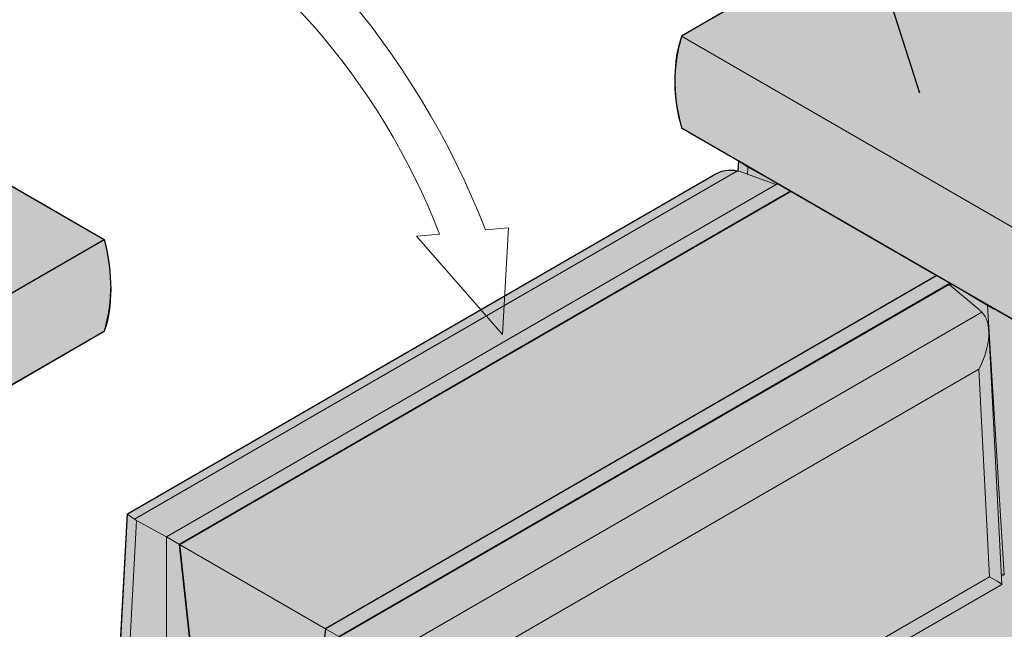
# Model space of a CAD drawing. Units: inches. Extents: x 0 to 368, y 0 to 198.
# Drawn here: x 58 to 93, y 116 to 138 of the extents above; entities that cross this region are included whole.
import ezdxf

# ---------------------------------------------------------------- set-up
doc = ezdxf.new("R2010")
doc.units = ezdxf.units.IN
doc.header["$MEASUREMENT"] = 0
doc.layers.add('Cap', color=7, linetype='Continuous')
doc.layers.add('Shading', color=7, linetype='Continuous')
doc.layers.add('Freestanding2', color=7, linetype='Continuous', lineweight=18)
doc.layers.add('Notes', color=7, linetype='Continuous', lineweight=13)
doc.layers.add('Shading Boundary', color=1, linetype='Continuous', plot=False)
doc.layers.add('Shading Boundary 2', color=3, linetype='Continuous', lineweight=15, plot=False)
doc.styles.add('Arial', font='arial.ttf')
doc.dimstyles.new('18 Scale', dxfattribs={"dimtxt": 1.35, "dimasz": 1.8, "dimexe": 0.9, "dimexo": 2.4, "dimgap": 0.0675, "dimtad": 0, "dimtih": 1, "dimtoh": 1, "dimdec": 1, "dimzin": 0, "dimdsep": 46, "dimtxsty": 'Arial', "dimcen": 0.09, "dimadec": 0, "dimazin": 0, "dimtfac": 1, "dimtdec": 1, "dimtofl": 0, "dimtmove": 0, "dimatfit": 3, "dimfxl": 1, "dimtolj": 1, "dimtzin": 0, "dimarcsym": 1})

msp = doc.modelspace()

# ---------------------------------------------------------------- hatches: boundary and pattern name
at = {"layer": 'Shading', "true_color": 0xfcb414}
h = msp.add_hatch(color=40, dxfattribs=at)
h.dxf.hatch_style = 1
edge = h.paths.add_edge_path()
edge.add_line((81.94026546628851, 134.2673295616159), (94.90064888196142, 126.7780731899359))
edge.add_line((94.90064888196142, 126.7780731899359), (138.9999999999999, 152.2612194638597))
edge.add_line((138.9999999999999, 152.2612194638597), (138.9999999999999, 155.5249536865902))
edge.add_line((138.9999999999999, 155.5249536865902), (138.9999999999999, 170.5034664299505))
edge.add_line((138.9999999999999, 170.5034664299505), (81.94026546628847, 137.5310637843466))
edge.add_arc((87.38260190081897, 135.8991966729813), 5.68172651011766, 163.3088095660627, 196.6911904339391)
at = {"layer": 'Shading', "true_color": 0x00a4d9}
h = msp.add_hatch(color=142, dxfattribs=at)
h.dxf.hatch_style = 1
edge = h.paths.add_edge_path()
edge.add_line((42.34235974504679, 77.51983785357584), (41.87095522425591, 77.79200338055148))
edge.add_line((41.87095522425591, 77.79200338055148), (41.87095522425591, 77.8688675269268))
edge.add_line((41.87095522425591, 77.8688675269268), (40.33705196945404, 79.21380131067122))
edge.add_arc((40.89937500596741, 79.84643448760568), 0.8464230230515934, 192.465303605747, 228.3673493465359, ccw=False)
edge.add_arc((41.42777946834544, 80.0017454781314), 1.396401137041361, 181.1269454724912, 194.0080348571688, ccw=False)
edge.add_arc((41.79823659177336, 80.01856458557319), 1.767143092717833, 176.7988415957947, 181.4359312371489, ccw=False)
edge.add_line((40.03385088661491, 80.1172448448599), (40.49109903857952, 88.40451130244247))
edge.add_line((40.49109903857952, 88.40451130244247), (44.58725320200972, 90.76942701134101))
edge.add_line((44.58725320200972, 90.76942701134101), (44.58725320200972, 84.51389267849646))
edge.add_line((44.58725320200972, 84.51389267849646), (42.89500374368401, 83.53687199819615))
edge.add_arc((42.9461954976217, 83.45310130863481), 0.09817394817770143, 121.4288459033212, 163.1433127179643)
edge.add_arc((43.04201632030811, 83.42176656672689), 0.1989762439980386, 162.5091192259352, 186.3830295843383)
edge.add_arc((43.23411444845175, 83.44563834521352), 0.3925446086775343, 186.7285721337512, 213.5089303431518)
edge.add_arc((43.19425222537149, 83.40437890512715), 0.3367577285524251, 211.3994907299224, 238.574635581109)
edge.add_arc((43.11797593534992, 83.28332154379603), 0.1936975744901303, 239.1574610402189, 254.7032065191889)
edge.add_arc((43.09705632031624, 83.19430162657471), 0.1023658659536833, 252.8520878570355, 297.9300130856757)
edge.add_line((43.14500374368401, 83.10385929630377), (44.58725320200972, 83.93654240930681))
edge.add_line((44.58725320200972, 83.93654240930681), (44.58725320200972, 81.10775683179224))
edge.add_line((44.58725320200972, 81.10775683179224), (44.47373939095321, 80.62866166657528))
edge.add_arc((44.43217713810445, 80.63700200067336), 0.04239082488855467, 348.6531117902423, 391.0000009248869)
edge.add_arc((44.32268198350391, 80.53627939569549), 0.1904903756127219, 40.0434561019111, 111.6107991168671)
edge.add_arc((44.27486087829744, 80.67267492055004), 0.04643050998230727, 118.7554984813563, 162.936136739545)
edge.add_line((44.23047431934515, 80.68629937068914), (43.66055340619491, 78.28089731868397))
edge.add_line((43.66055340619491, 78.28089731868397), (42.34235974504679, 77.51983785357584))
h.paths.add_polyline_path([(45.08725320200972, 91.05810214593589), (45.08725320200972, 84.80256781309134), (47.41568032675593, 86.14688584035196), (47.41568032675593, 92.40242017319656)])
h.paths.add_polyline_path([(47.91568032675593, 92.69109530779122), (50.00840519110659, 93.89933057156406), (50.00840519110659, 91.70523344362277), (47.91568032675593, 90.49699817985004)], flags=17)
edge = h.paths.add_edge_path(flags=17)
edge.add_line((55.93598585057636, 104.9558018278763), (55.93598585057636, 107.1133761682178))
edge.add_line((55.93598585057636, 107.1133761682178), (58.26383086854133, 108.4585391602321))
edge = h.paths.add_edge_path()
edge.add_line((47.41568032675593, 85.5695355711623), (47.41568032675593, 84.04238541566156))
edge.add_arc((47.45068170578153, 83.4255019701115), 0.6178756201108808, 93.24742609925936, 121.1797417598944)
edge.add_arc((47.43087195989217, 83.46813046666716), 0.5711718935774522, 121.6935143429914, 165.8159066770267)
edge.add_line((46.8771131463842, 83.60808941948937), (46.873336578393, 83.59298448480007))
edge.add_line((46.873336578393, 83.59298448480007), (46.83472551905982, 83.43002306470237))
edge.add_line((46.83472551905982, 83.43002306470237), (45.08725320200972, 82.42111945205215))
edge.add_line((45.08725320200972, 82.42111945205215), (45.08725320200972, 84.22521754390158))
edge.add_line((45.08725320200972, 84.22521754390158), (47.41568032675593, 85.5695355711623))
edge = h.paths.add_edge_path()
edge.add_line((45.08725320200972, 79.10460282985025), (45.92440459764509, 79.58793241347269))
edge.add_line((45.92440459764509, 79.58793241347269), (46.67625381850835, 82.7611791165404))
edge.add_line((46.67625381850835, 82.7611791165404), (45.20739852214474, 81.9131351157842))
edge.add_arc((45.15432597255374, 82.00505946816298), 0.106145099181955, 230.8097805993148, 300.0000000000099, ccw=False)
edge.add_line((45.08725320200972, 81.92279145778292), (45.08725320200972, 79.10460282985025))
h.paths.add_polyline_path([(43.95818956417627, 78.45273763461483), (44.58725320200972, 78.81592769525537), (44.58725320200972, 81.10775683179224)], flags=17)
edge = h.paths.add_edge_path()
edge.add_line((91.01253385725934, 129.0248501014397), (69.27443621915361, 116.4633246416673))
edge.add_line((69.27443621915361, 116.4633246416673), (68.80314954949279, 112.6559934585878))
edge.add_line((68.80314954949279, 112.6559934585878), (68.33186287983195, 112.3843743501332))
edge.add_line((68.33186287983195, 112.3843743501332), (68.09621954500147, 112.5205426478001))
edge.add_line((68.09621954500147, 112.5205426478001), (68.09621954500147, 111.984753684017))
edge.add_line((68.09621954500147, 111.984753684017), (68.33186287983202, 111.8404186463447))
edge.add_line((68.33186287983202, 111.8404186463447), (68.80314954949282, 111.0241263472224))
edge.add_line((68.80314954949282, 111.0241263472224), (69.27443621871794, 106.6721219732239))
edge.add_line((69.27443621871794, 106.6721219732239), (58.39957623449125, 100.398752464988))
edge.add_line((58.39957623449125, 100.398752464988), (57.92817171370017, 96.58843508732537))
edge.add_line((57.92817171370017, 96.58843508732537), (57.45676719290928, 96.3162695603495))
edge.add_line((57.45676719290928, 96.3162695603495), (57.22106493251373, 96.45235232383743))
edge.add_line((57.22106493251373, 96.45235232383743), (57.22106493251373, 95.9080212698857))
edge.add_line((57.22106493251373, 95.9080212698857), (57.45676719290928, 95.77193850639765))
edge.add_line((57.45676719290928, 95.77193850639765), (57.92817171370017, 94.95544192546993))
edge.add_line((57.92817171370017, 94.95544192546993), (58.39957623449128, 90.60079349385546))
edge.add_line((58.39957623449128, 90.60079349385546), (48.95738274768688, 85.14934054250853))
edge.add_line((48.95738274768688, 85.14934054250853), (48.95738274768711, 85.16562536616601))
edge.add_line((48.95738274768711, 85.16562536616601), (48.73578355827537, 85.29356571782506))
edge.add_line((48.73578355827537, 85.29356571782506), (48.28625929856101, 86.07216457488477))
edge.add_line((48.28625929856101, 86.07216457488477), (47.91568032675592, 85.85821070575707))
edge.add_line((47.91568032675592, 85.85821070575707), (47.91568032675592, 84.54791336936842))
edge.add_line((47.91568032675592, 84.54791336936842), (47.52780947374826, 84.32397602797323))
edge.add_line((47.52780947374826, 84.32397602797323), (47.41568032675592, 83.41764692317497))
edge.add_line((47.41568032675592, 83.41764692317497), (47.38509501241934, 83.17042877065762))
edge.add_line((47.38509501241934, 83.17042877065762), (46.97388997648964, 82.93301943247138))
edge.add_line((46.97388997648964, 82.93301943247138), (46.37144930774126, 80.39036485113843))
edge.add_line((46.37144930774126, 80.39036485113843), (46.34929817177054, 80.37757588682291))
edge.add_line((46.34929817177054, 80.37757588682291), (46.34929817177054, 80.29687400584965))
edge.add_line((46.34929817177054, 80.29687400584965), (46.22204075562637, 79.75977272940384))
edge.add_line((46.22204075562637, 79.75977272940384), (46.34929817177054, 79.83324483287106))
edge.add_line((46.34929817177054, 79.83324483287106), (46.5850004321661, 79.69716206938301))
edge.add_line((46.5850004321661, 79.69716206938301), (47.05640495295721, 78.88066548845529))
edge.add_line((47.05640495295721, 78.88066548845529), (47.14823477844457, 78.03237789701882))
edge.add_line((47.14823477844457, 78.03237789701882), (47.52780947374835, 74.52601705684054))
edge.add_line((47.52780947374835, 74.52601705684054), (47.99921399453898, 74.25385152986485))
edge.add_line((47.99921399453898, 74.25385152986485), (48.06621821820947, 74.29253643643784))
edge.add_line((48.06621821820947, 74.29253643643784), (49.91273328364024, 73.68527912625188))
edge.add_arc((50.1458920558653, 74.60869943663084), 0.952401219384913, 255.8293056892914, 303.7905091675267)
edge.add_line((50.67557757360338, 73.81718106351218), (55.13671549011143, 76.3928202405001))
edge.add_line((55.13671549011143, 76.3928202405001), (55.6780229079725, 76.70534422391648))
edge.add_arc((55.41541330905158, 77.14097039743172), 0.5086589864505803, 301.0829369510877, 339.0129725830219)
edge.add_arc((54.96908450420079, 77.31066926188169), 0.9861588031308863, 339.095142668217, 364.6318437205877)
edge.add_line((55.95202266231273, 77.3903044445592), (55.68770134294287, 82.06235000351853))
edge.add_line((55.68770134294287, 82.06235000351853), (70.91032955684169, 90.85113850058656))
edge.add_arc((70.46522852622184, 91.65786890041045), 0.9213733583400762, 298.8870389247939, 322.7428134384624)
edge.add_arc((70.80397286900886, 91.40074893192627), 0.4960992442542655, 322.6937006571191, 361.9893517800232)
edge.add_line((71.29977311212004, 91.41797040342425), (71.2650382783968, 92.0969575323607))
edge.add_line((71.2650382783968, 92.0969575323607), (71.3130506107348, 92.07395588582904))
edge.add_arc((72.05642386072633, 93.65565359071456), 1.747676004997237, 244.8272074800165, 257.5371456337301)
edge.add_arc((72.16823703040674, 94.16029998948164), 2.264561016817537, 257.5302540571069, 275.5832186720862)
edge.add_arc((72.19457606477289, 93.96732848818192), 2.069955791963399, 275.3772919116568, 286.9248068375282)
edge.add_arc((72.34596809462279, 93.47162434895534), 1.5516491554273, 286.9053372472259, 299.4914938569082)
edge.add_line((73.10983619382283, 92.12102424953184), (92.65386307832783, 103.4047734323502))
edge.add_arc((92.16044300316975, 104.2798027340397), 1.004559430488915, 299.4182066856049, 315.3431002565244)
edge.add_arc((92.40301836600176, 104.0362902168096), 0.6608591263166943, 315.5789995604657, 334.5993885647953)
edge.add_arc((92.57742001250239, 103.9501571486375), 0.4663800686457913, 334.9676982342007, 362.6358848453254)
edge.add_line((93.04330663360643, 103.9716053351879), (93.00857179988317, 104.6505924641245))
edge.add_line((93.00857179988317, 104.6505924641245), (93.05658413222308, 104.627590817592))
edge.add_arc((93.76614522803908, 106.1232884143927), 1.655472213530385, 244.620269926915, 253.6912210016646)
edge.add_arc((93.89906363234181, 106.6027194008219), 2.152948884662303, 253.879127006685, 268.3267816741786)
edge.add_arc((93.91326460797391, 106.677091868261), 2.227736741307466, 268.0175491318075, 283.3455961546204)
edge.add_arc((94.04941437332188, 106.1162327663607), 1.650599464760176, 283.2409982051222, 299.1480973909602)
edge.add_line((94.8533697153092, 104.6746591812959), (114.3973965998142, 115.958408364114))
edge.add_arc((113.8348798283304, 116.9373515520418), 1.129050434387617, 299.882379838981, 307.4665590370023)
edge.add_arc((113.984582586062, 116.7408681969396), 0.8820362707454446, 307.5120387215493, 318.6709371459888)
edge.add_arc((114.1511445566461, 116.5893016649575), 0.6568792190290584, 319.0042320755273, 331.4138279035878)
edge.add_arc((114.2981888146985, 116.5098975474006), 0.4897670107867372, 331.3397648425213, 353.9342723936064)
edge.add_line((114.7852137815205, 116.4581442233825), (114.7521053213694, 117.2042273958883))
edge.add_line((114.7521053213694, 117.2042273958883), (114.8001176537069, 117.1812257493568))
edge.add_arc((115.5263996538593, 118.7186679929899), 1.700357079043378, 244.7141238084135, 255.5375248107561)
edge.add_arc((115.6427941098556, 119.1694716437825), 2.165944438946533, 255.534357700224, 267.0986641106257)
edge.add_arc((115.6547718642348, 119.269009384985), 2.265971438334007, 266.9235839285498, 280.7025932071509)
edge.add_arc((115.7651254468436, 118.7374872565298), 1.723229014424618, 280.3792653978925, 298.8609486292633)
edge.add_line((116.5969032367956, 117.2282941130596), (136.1409301213006, 128.5120432958777))
edge.add_arc((135.6500339758909, 129.3843266062331), 1.000928168802595, 299.3695669694341, 314.801227581263)
edge.add_arc((135.8768525999624, 129.1555489154911), 0.678770110724286, 314.8238186764403, 329.0306550584474)
edge.add_arc((136.0267934477766, 129.0684744890302), 0.5054038733396979, 328.7477896080454, 350.6300235242514)
edge.add_arc((136.0838845510087, 129.0561014493646), 0.4470695504191919, 351.0033532939634, 362.9199141373568)
edge.add_line((136.530373676579, 129.0788751987155), (136.4956388428558, 129.7578623276521))
edge.add_line((136.4956388428558, 129.7578623276521), (136.5436511751937, 129.7348606811205))
edge.add_arc((137.2894336696427, 131.3229424850056), 1.754478653292091, 244.8446801259421, 257.8262053827278)
edge.add_arc((137.3954123668283, 131.7943615819696), 2.237649146294227, 257.7190801132879, 270.691749599923)
edge.add_arc((137.4057160035023, 131.7399425009207), 2.183130945082987, 270.438594741964, 284.5314221857023)
edge.add_arc((137.55419357171, 131.1814408564786), 1.605245046524982, 284.4031549077253, 299.3271980293438)
edge.add_line((138.3404367582817, 129.7819290448234), (138.9999999999999, 130.1627280599769))
edge.add_line((138.9999999999999, 130.1627280599769), (138.9081267862302, 152.2081298268062))
edge.add_line((138.9081267862302, 152.2081298268062), (94.90064888196149, 126.7780731899358))
edge.add_line((94.90064888196149, 126.7780731899358), (91.01253385725934, 129.0248501014397))
at = {"layer": 'Shading', "true_color": 0xfcb414}
h = msp.add_hatch(color=40, dxfattribs=at)
h.dxf.hatch_style = 1
edge = h.paths.add_edge_path()
edge.add_arc((49.24559656691527, 132.4080923831944), 0.8753811344375182, 51.91024166058727, 63.12342702657191)
edge.add_arc((49.34979581732262, 132.6183612566282), 0.640723113720897, 62.93453229110021, 80.10153513913693)
edge.add_arc((49.38353839855681, 132.7908028783799), 0.4650619400371152, 80.54470410278554, 95.41340522552527)
edge.add_arc((49.37917516227927, 132.8500601635496), 0.4056592295430005, 95.5894809306042, 109.2025668990084)
edge.add_arc((49.36901421994545, 132.8802665412064), 0.3737916146174493, 109.2546131186682, 120.1963787911294)
edge.add_arc((49.38386665669465, 132.8610906553128), 0.3978485270253501, 120.6561130760472, 146.3495768259955)
edge.add_arc((49.48149935885203, 132.8019926399883), 0.5118924528748161, 146.8986507170521, 166.391721844789)
edge.add_arc((49.67044344995168, 132.7569891266938), 0.7061212227452581, 166.4497474327904, 180.3699790847792)
edge.add_line((48.96433694886842, 132.7524294842493), (48.96433694886842, 132.6228918987245))
edge.add_line((48.96433694886842, 132.6228918987245), (38.64868318331904, 126.6671464203176))
edge.add_arc((38.1086647632271, 125.9781818083886), 0.8753811344375182, 51.91024166058727, 63.12342702657191)
edge.add_arc((38.21286401363463, 126.1884506818224), 0.6407231137208508, 62.93453229111666, 80.10153513915299)
edge.add_arc((38.24660659486842, 126.3608923035741), 0.4650619400371093, 80.5447041027579, 95.41340522549808)
edge.add_arc((38.2422433585911, 126.4201495887439), 0.4056592295429864, 95.58948093060435, 109.2025668990091)
edge.add_arc((38.23208241625728, 126.4503559664006), 0.3737916146174359, 109.254613118669, 120.1963787911305)
edge.add_arc((38.24693485300648, 126.431180080507), 0.3978485270253623, 120.6561130760462, 146.3495768259938)
edge.add_arc((38.34456755516386, 126.3720820651825), 0.5118924528748161, 146.8986507170521, 166.391721844789)
edge.add_arc((38.53351164626351, 126.3270785518881), 0.7061212227452581, 166.4497474327904, 180.3699790847792)
edge.add_line((37.82740514518025, 126.3225189094435), (37.82740514518025, 126.1929813239187))
edge.add_line((37.82740514518025, 126.1929813239187), (34.53977738376024, 124.2948685508675))
edge.add_arc((34.56826810372599, 124.2456906608028), 0.05683472526004872, 120.0854297070559, 134.8469137824291)
edge.add_arc((34.58065049395696, 124.2350463270242), 0.0731248087016388, 135.8440043339603, 163.7695551369705)
edge.add_arc((34.6251445476641, 124.2207795542304), 0.1198397928005789, 163.1661646127551, 178.8299525775882)
edge.add_arc((34.68199238659432, 124.2188152926007), 0.1767177129841011, 178.5695907362256, 189.2361253176643)
edge.add_arc((34.76057712784927, 124.2335540795784), 0.2566565424853129, 189.6680016512896, 206.8830130538391)
edge.add_arc((34.78594634066719, 124.2445751763083), 0.2842722955669461, 206.552235498596, 220.0585146032542)
edge.add_arc((34.74418666943091, 124.2094208800142), 0.2296857269907323, 220.050680200468, 236.4294029831398)
edge.add_arc((34.68138322859429, 124.1111046722602), 0.1130584702848741, 235.3969454577382, 264.4099241888696)
edge.add_arc((34.67608669836233, 124.0607949199733), 0.06247313847357031, 264.7498523548501, 299.0731904843503)
edge.add_line((34.70644405042691, 124.0061934162727), (37.82740514518026, 125.8080811444589))
edge.add_line((37.82740514518026, 125.8080811444589), (37.82740514518026, 124.859629201948))
edge.add_arc((37.87737423659682, 124.8612963150082), 0.04999689353301648, 181.9108437490319, 220.7766761122147)
edge.add_arc((37.91117117840405, 124.8910949566975), 0.0950531352981254, 221.0733321482578, 242.4665145764152)
edge.add_arc((37.94035348848793, 124.9464021432256), 0.1575865980584535, 242.353635764649, 257.960380500044)
edge.add_arc((37.95249718188176, 124.9998540275236), 0.2123970069171618, 257.7642248027132, 279.1324345777804)
edge.add_arc((37.9606383728833, 124.9572150309733), 0.1690111269421753, 278.7017369081016, 295.7096321337376)
edge.add_arc((37.99356230186023, 124.889929315677), 0.09410487368144113, 295.420219225674, 323.6633184377058)
edge.add_arc((38.03112713366727, 124.8602392017062), 0.04628203160299777, 325.7170451869561, 359.244816564605)
edge.add_line((38.07740514518025, 124.859629201948), (38.07740514518025, 125.9524187117563))
edge.add_line((38.07740514518025, 125.9524187117563), (38.66771712734652, 126.2932354935659))
edge.add_arc((37.74978642554797, 125.5939951716049), 1.153921054994868, 30.400328894581378, 37.298598556936724, ccw=False)
edge.add_arc((37.74831122434976, 125.5919715622867), 1.15621788804029, 21.56212570267968, 30.44982767944839, ccw=False)
edge.add_arc((37.91322474881281, 125.6544726794373), 0.9798784356163691, 12.789903755478406, 21.70714198026451, ccw=False)
edge.add_arc((38.1436943362312, 125.7029457690691), 0.7444058080772568, 0.554235898394893, 13.078551680930218, ccw=False)
edge.add_line((38.88806531696009, 125.7101464737476), (38.88806531696008, 124.2472567662522))
edge.add_arc((38.93233481809821, 124.2474965218142), 0.0442701503696178, 180.3103004813903, 207.0977458323979)
edge.add_arc((38.95565323971532, 124.2609665975294), 0.07117785849849333, 208.2003793095542, 234.0398672933581)
edge.add_arc((38.98973061310308, 124.3077445302109), 0.1290521635648719, 233.9892253880557, 251.5557311454668)
edge.add_arc((39.01191890909995, 124.3741084696914), 0.1990270960642292, 251.5407144945467, 270.4921070225989)
edge.add_arc((39.01492085428181, 124.3675275979434), 0.1924432240842273, 269.6151700381135, 292.4117634572497)
edge.add_arc((39.05023498623996, 124.283957790927), 0.1017247862934435, 291.9696489143242, 314.8680356261495)
edge.add_arc((39.0834012036585, 124.2516655593654), 0.05544495440789601, 314.1192196391695, 338.8909653739825)
edge.add_arc((39.09473177139372, 124.2473865602811), 0.04333373994755091, 338.7735929159358, 359.8283863522764)
edge.add_line((39.13806531696008, 124.2472567662522), (39.13806531696008, 125.7101464737476))
edge.add_arc((38.15010248620394, 125.7036506601951), 0.9879841853741346, 0.3767118827292795, 12.84198350651524)
edge.add_arc((37.89439517970285, 125.6490880987929), 1.249427951315437, 12.67522238583671, 22.75152240823818)
edge.add_arc((37.75139841044342, 125.5932694743253), 1.402890501771021, 22.59524298879456, 29.4416379544013)
edge.add_arc((37.73767731169379, 125.5861393420001), 1.418344437379758, 29.42002193237446, 35.96287401340687)
edge.add_line((38.88568202595823, 126.4190775864532), (48.96433694886844, 132.2379917192647))
edge.add_line((48.96433694886844, 132.2379917192647), (48.96433694886844, 131.2895397767538))
edge.add_arc((49.01430604028499, 131.291206889814), 0.04999689353301648, 181.9108437490319, 220.7766761122147)
edge.add_arc((49.04810298209222, 131.3210055315033), 0.0950531352981254, 221.0733321482578, 242.4665145764152)
edge.add_arc((49.0772852921761, 131.3763127180314), 0.1575865980584535, 242.353635764649, 257.960380500044)
edge.add_arc((49.08942898556993, 131.4297646023294), 0.2123970069171618, 257.7642248027132, 279.1324345777804)
edge.add_arc((49.09757017657147, 131.3871256057791), 0.1690111269421894, 278.7017369081008, 295.7096321337355)
edge.add_arc((49.1304941055484, 131.3198398904828), 0.09410487368142831, 295.4202192256777, 323.6633184377128)
edge.add_arc((49.16805893735544, 131.290149776512), 0.04628203160298977, 325.7170451869707, 359.2448165646226)
edge.add_line((49.21433694886842, 131.2895397767538), (49.21433694886842, 132.3823292865621))
edge.add_line((49.21433694886842, 132.3823292865621), (49.80464893103469, 132.7231460683716))
edge.add_arc((48.88671822923614, 132.0239057464107), 1.153921054994876, 30.400328894582117, 37.29859855693729, ccw=False)
edge.add_arc((48.88524302803793, 132.0218821370925), 1.15621788804029, 21.56212570267968, 30.44982767944839, ccw=False)
edge.add_arc((49.05015655250098, 132.0843832542431), 0.9798784356163638, 12.78990375547761, 21.707141980263714, ccw=False)
edge.add_arc((49.28062613991937, 132.1328563438748), 0.7444058080772568, 0.554235898394893, 13.078551680930218, ccw=False)
edge.add_line((50.02499712064826, 132.1400570485534), (50.02499712064825, 130.677167341058))
edge.add_arc((50.0692666217865, 130.67740709662), 0.0442701503697385, 180.3103004813711, 207.0977458323758)
edge.add_arc((50.09258504340337, 130.6908771723352), 0.07117785849840702, 208.2003793096304, 234.0398672934301)
edge.add_arc((50.12666241679143, 130.7376551050166), 0.1290521635649576, 233.989225387982, 251.555731145393)
edge.add_arc((50.14885071278795, 130.8040190444971), 0.1990270960642022, 251.5407144945958, 270.4921070226482)
edge.add_arc((50.15185265796998, 130.7974381727492), 0.1924432240842131, 269.6151700381135, 292.4117634572514)
edge.add_arc((50.18716678992813, 130.7138683657328), 0.1017247862934567, 291.9696489143212, 314.8680356261438)
edge.add_arc((50.22033300734654, 130.6815761341712), 0.05544495440800019, 314.1192196392594, 338.8909653740737)
edge.add_arc((50.23166357508205, 130.6772971350869), 0.0433337399473949, 338.773592915896, 359.8283863522382)
edge.add_line((50.27499712064825, 130.677167341058), (50.27499712064825, 132.1400570485534))
edge.add_arc((49.28703428989211, 132.1335612350009), 0.9879841853741346, 0.3767118827292795, 12.84198350651524)
edge.add_arc((49.03132698339103, 132.0789986735987), 1.249427951315434, 12.67522238583608, 22.75152240823758)
edge.add_arc((48.88833021413207, 132.023180049131), 1.402890501770593, 22.5952429888031, 29.44163795440985)
edge.add_arc((48.87460911538146, 132.0160499168058), 1.418344437380171, 29.42002193236309, 35.96287401339554)
edge.add_line((50.0226138296464, 132.848988161259), (53.5087543312843, 134.8617123183126))
edge.add_line((53.5087543312843, 134.8617123183126), (61.40478005453409, 130.3029397414662))
edge.add_arc((55.81981624114368, 128.6699465796106), 5.818804642153534, -16.298444873595827, 16.298444873599294, ccw=False)
edge.add_line((61.40478005453419, 127.0369534177553), (39.66124653304777, 114.4833184859915))
edge.add_line((39.66124653304777, 114.4833184859915), (26.69762221129432, 121.967870477829))
edge.add_arc((32.28258602468205, 123.6008636396845), 5.818804642150916, 163.7015551263949, 196.2984448736051, ccw=False)
edge.add_line((26.69762221129432, 125.2338568015399), (48.44115573278057, 137.7874917333036))
edge.add_line((48.44115573278057, 137.7874917333036), (53.17542099795104, 135.0541624080425))
edge.add_line((53.17542099795104, 135.0541624080425), (49.78561498700721, 133.0970569951234))
edge = h.paths.add_edge_path(flags=17)
edge.add_arc((38.57840897728477, 126.3249676386995), 0.5009643181410817, 173.4877789908553, 178.5743795255672, ccw=False)
edge.add_arc((38.46355084682622, 126.3391373800668), 0.3852416605712474, 164.7187265560803, 173.6441897378772, ccw=False)
edge.add_arc((38.35395456797196, 126.3703713610228), 0.2712912071148296, 154.2500915268317, 164.9816056229821, ccw=False)
edge.add_arc((38.26552363588375, 126.4158841158729), 0.1718881148686173, 132.5572263171393, 155.108459068022, ccw=False)
edge.add_arc((38.2364533215553, 126.4436699178347), 0.1317860812633966, 114.7109163119984, 131.4176403331387, ccw=False)
edge.add_arc((38.23823755668461, 126.4368631507022), 0.1387208306030307, 94.74697288784381, 114.20509251996111, ccw=False)
edge.add_arc((38.24595515220224, 126.3565172790979), 0.2194322541304763, 80.73467858931059, 95.01906430209033, ccw=False)
edge.add_arc((38.22372393259992, 126.2265004027151), 0.3513336610586857, 66.91815463905931, 80.57035561090697, ccw=False)
edge.add_arc((38.14637987387344, 126.0430476555667), 0.5504231783377781, 61.71247455363971, 66.9982561841291, ccw=False)
edge.add_line((38.40722349077654, 126.5277396018298), (38.07759972528324, 126.3374312320909))
edge = h.paths.add_edge_path(flags=17)
edge.add_arc((49.71534078097293, 132.7548782135055), 0.5009643181410707, 173.4877789908732, 178.574379525585, ccw=False)
edge.add_arc((49.60048265051439, 132.7690479548725), 0.3852416605712655, 164.7187265560658, 173.6441897378626, ccw=False)
edge.add_arc((49.49088637166013, 132.8002819358286), 0.2712912071148258, 154.2500915268344, 164.981605622985, ccw=False)
edge.add_arc((49.40245543957206, 132.8457946906787), 0.1718881148687402, 132.5572263171645, 155.1084590680462, ccw=False)
edge.add_arc((49.37338512524327, 132.8735804926405), 0.1317860812632863, 114.71091631192499, 131.4176403330656, ccw=False)
edge.add_arc((49.37516936037278, 132.866773725508), 0.1387208306030307, 94.74697288784381, 114.20509251996111, ccw=False)
edge.add_arc((49.38288695589041, 132.7864278539037), 0.2194322541304621, 80.73467858931002, 95.01906430209061, ccw=False)
edge.add_arc((49.36065573628809, 132.6564109775208), 0.3513336610586997, 66.91815463906022, 80.57035561090743, ccw=False)
edge.add_arc((49.28331167756161, 132.4729582303724), 0.5504231783377781, 61.71247455363971, 66.9982561841291, ccw=False)
edge.add_line((49.54415529446472, 132.9576501766356), (49.21453152897141, 132.7673418068967))
at = {"layer": 'Shading', "true_color": 0x00a4d9}
h = msp.add_hatch(color=142, dxfattribs=at)
h.dxf.hatch_style = 1
edge = h.paths.add_edge_path()
edge.add_line((61.3557825516759, 108.0898113272683), (61.3557825516759, 110.2452470145568))
edge.add_line((61.3557825516759, 110.2452470145568), (62.56343915414125, 110.9431005899285))
edge.add_line((62.56343915414125, 110.9431005899285), (62.08547640423545, 111.362434836225))
edge.add_arc((62.86980828633353, 112.1281842787335), 1.096151773240147, 172.7771329524529, 224.3131687057532, ccw=False)
edge.add_line((61.78235491461714, 112.266002544287), (62.23885773847757, 120.546501204573))
edge.add_line((62.23885773847793, 120.5465012045729), (83.0539382069809, 132.5748943632266))
edge.add_arc((83.68078007920137, 131.6474384614631), 1.119421807222234, 75.76459458638061, 124.0536762922658, ccw=False)
edge.add_line((83.95605306485989, 132.732486831745), (83.9758128530067, 133.091072984407))
edge.add_line((83.9758128530067, 133.091072984407), (85.82838049099017, 132.0205526501118))
edge.add_line((85.82838049099017, 132.0205526501118), (64.0902828528844, 119.4590271903392))
edge.add_line((64.0902828528844, 119.4590271903392), (64.56156952254524, 115.1070228165923))
edge.add_line((64.56156952254524, 115.1070228165923), (65.0328561922062, 114.2907305174699))
edge.add_line((65.0328561922062, 114.2907305174699), (65.26849952703645, 114.154562219803))
edge.add_line((65.26849952703645, 114.154562219803), (65.2684995270365, 113.6106065160147))
edge.add_line((65.2684995270365, 113.6106065160147), (65.03285619220608, 113.7467748136816))
edge.add_line((65.03285619220608, 113.7467748136816), (64.56156952254524, 113.4751557052269))
edge.add_line((64.56156952254524, 113.4751557052269), (64.18350256964098, 110.4209082763314))
edge.add_line((64.18350256964098, 110.4209082763314), (64.18319482456549, 113.5076792165578))
edge.add_arc((63.93103767741149, 113.3737803479482), 0.2855032992379899, 27.96890887492901, 150.0580989925778)
edge.add_line((63.68363994170497, 113.5162812049389), (63.6836275696409, 109.4328356662296))
edge.add_line((63.6836275696409, 109.4328356662296), (61.3557825516759, 108.0898113272683))
at = {"layer": 'Shading', "true_color": 0xb0b0b0}
h = msp.add_hatch(color=253, dxfattribs=at)
h.dxf.hatch_style = 1
edge = h.paths.add_edge_path()
edge.add_line((44.53124200603574, 72.79594802271197), (42.7125443313646, 73.84597361475807))
edge.add_arc((39.74963488069581, 72.14456869580152), 3.416666666666794, 29.86593037979198, 64.47064997196946)
edge.add_line((41.22212730947859, 75.22764786414757), (40.68783556630729, 76.26590599854802))
edge.add_arc((40.75489856294803, 76.29359538656254), 0.07255444663874924, 111.1404318173177, 202.4350564681085, ccw=False)
edge.add_line((40.72873143361204, 76.36126686555752), (43.59826206263268, 78.01799114667045))
edge.add_line((43.59826206263268, 78.01799114667045), (43.29535441167707, 76.73954238585998))
edge.add_arc((43.3622369699187, 76.74128388810948), 0.06690522720259641, 181.4915426478624, 237.5786368555981)
edge.add_arc((43.4280403458622, 76.83832939209404), 0.1841375652383584, 236.4844322692012, 301.4089329409956)
edge.add_arc((43.48867004003927, 76.72953026696833), 0.0598893711939495, 306.1540757405735, 352.459533231419)
edge.add_line((43.5480415134806, 76.72167120064898), (43.89589822061404, 78.18983146260126))
edge.add_line((43.89589822061404, 78.18983146260126), (44.36124509630611, 78.45849960654868))
edge.add_arc((44.47857616252196, 78.22724242536022), 0.2593192298125712, 79.3692756232308, 116.9014978984454, ccw=False)
edge.add_line((44.52641496299089, 78.482110846551), (44.58725320200972, 78.47167498039533))
edge.add_line((44.58725320200972, 78.47167498039533), (44.58725320200972, 77.5994376276733))
edge.add_arc((44.69606443258277, 77.60471752407975), 0.108939254655443, 182.778010014216, 236.4129461176691)
edge.add_arc((44.83752848317442, 77.83018653619955), 0.3750869350218946, 237.464576084561, 301.9906300686022)
edge.add_arc((44.97993407236354, 77.60351390224663), 0.1073965157833839, 301.6212493625069, 357.8247949626765)
edge.add_line((45.08725320200972, 77.5994376276733), (45.08725320200972, 78.3859076544179))
edge.add_line((45.08725320200972, 78.3859076544179), (45.61803226455546, 78.29486065265934))
edge.add_line((45.61803226455546, 78.29486065265934), (45.1330767592807, 76.24806268367195))
edge.add_arc((45.19924028090944, 76.24920906473216), 0.06617345225883021, 180.9926349628836, 239.5133901797606)
edge.add_arc((45.26745949263373, 76.35320786237476), 0.1904996225128533, 237.7008786830334, 294.3737584242311)
edge.add_arc((45.32113337647932, 76.24013358970738), 0.06539070819786302, 292.4231523947674, 351.2547559167346)
edge.add_line((45.38576386108423, 76.23019149846095), (45.8649195734345, 78.25251092405853))
edge.add_line((45.8649195734345, 78.25251092405853), (47.14823477844459, 78.03237789701882))
edge.add_line((47.14823477844459, 78.03237789701882), (47.52780947374837, 74.52601705684054))
edge.add_line((47.52780947374837, 74.52601705684054), (44.53124200603574, 72.79594802271197))
edge = h.paths.add_edge_path()
edge.add_line((48.95738274768689, 85.14934054250853), (48.95738274768711, 85.16562536616601))
edge.add_line((48.95738274768711, 85.16562536616601), (48.7357835582754, 85.29356571782506))
edge.add_line((48.7357835582754, 85.29356571782506), (48.28625929856103, 86.07216457488477))
edge.add_line((48.28625929856103, 86.07216457488477), (49.47950199181344, 86.76108356504255))
edge.add_arc((49.41197320079537, 86.85927545633672), 0.1191712428914251, 304.517185919906, 362.5984089026096)
edge.add_arc((49.14779893423355, 86.85814998821266), 0.3832785796700806, 0.9759276023621395, 59.23676943963176)
edge.add_arc((49.2805054168723, 87.08395013337504), 0.1213817124029791, 58.5467729508019, 114.846606099345)
edge.add_line((49.22950199181344, 87.19409626693471), (48.21070380479625, 86.60589285941069))
edge.add_line((48.21070380479625, 86.60589285941069), (47.91568032675593, 89.33120301083306))
edge.add_line((47.91568032675593, 89.33120301083306), (47.91568032675593, 90.49699817985004))
edge.add_line((47.91568032675593, 90.49699817985004), (50.00840519110659, 91.70523344362277))
edge.add_line((50.00840519110659, 91.70523344362277), (50.00840519110659, 90.49327946815697))
edge.add_arc((50.1352737069794, 90.50680671626739), 0.1275876434503346, 186.0861197207282, 245.864975739646)
edge.add_arc((50.25844875562078, 90.74070818957696), 0.391766335713042, 243.411903844898, 296.467059129217)
edge.add_arc((50.38123960386491, 90.50693404326067), 0.1278965754028707, 293.8983395793356, 353.8712711066935)
edge.add_line((50.50840519110659, 90.49327946815697), (50.50840519110659, 91.99390857821766))
edge.add_line((50.50840519110659, 91.99390857821766), (52.8368323158528, 93.33822660547833))
edge.add_line((52.8368323158528, 93.33822660547833), (52.8368323158528, 88.86028630630153))
edge.add_arc((52.95373579912702, 88.87011114923644), 0.1173156082554236, 184.8039825620091, 234.7527329826165)
edge.add_arc((53.0862058825359, 89.08841791734545), 0.3724749625723289, 237.4921567902058, 303.696561271789)
edge.add_arc((53.22573107361921, 88.86733702244248), 0.1113247439877923, 307.0805746662548, 356.3687601816411)
edge.add_line((53.3368323158528, 88.86028630630153), (53.3368323158528, 93.52377005811957))
edge.add_line((53.3368323158528, 93.52377005811957), (53.3368323158528, 94.58643354518301))
edge.add_line((53.3368323158528, 94.58643354518301), (53.68553102658109, 97.4049316682532))
edge.add_line((53.68553102658109, 97.4049316682532), (54.15693554737197, 97.67709719522895))
edge.add_line((54.15693554737197, 97.67709719522895), (54.39263780776753, 97.54101443174102))
edge.add_line((54.39263780776753, 97.54101443174102), (54.39263780776753, 98.08534548569298))
edge.add_line((54.39263780776753, 98.08534548569298), (54.15693554737207, 98.22142824918097))
edge.add_line((54.15693554737207, 98.22142824918097), (53.68553102658109, 99.03792483010864))
edge.add_line((53.68553102658109, 99.03792483010864), (53.21412650578996, 103.3925732617229))
edge.add_line((53.21412650578996, 103.3925732617229), (55.43611085057631, 104.6669452478876))
edge.add_line((55.43611085057631, 104.6669452478876), (55.43611085057631, 103.4496905612128))
edge.add_arc((55.68604835057634, 103.5939199058038), 0.288566903416567, 209.9875956863375, 330.0124043136626)
edge.add_line((55.93598585057636, 103.4496905612128), (55.93598585057636, 104.9558018278763))
edge.add_line((55.93598585057636, 104.9558018278763), (58.26383086854131, 106.3009648198905))
edge.add_line((58.26383086854131, 106.3009648198905), (58.26383086854131, 101.8156709892099))
edge.add_arc((58.51383086854134, 101.9600085565074), 0.2886751345948894, 210.0000000000122, 329.9999999999612)
edge.add_line((58.76383086854131, 101.8156709892098), (58.76370586854131, 106.5898213998792))
edge.add_line((58.76370586854131, 106.5898213998792), (60.85590755167587, 107.7988160942265))
edge.add_line((60.85590755167587, 107.7988160942265), (60.85577113394897, 106.5815614075519))
edge.add_arc((61.10631374650111, 106.7268389193403), 0.2896155315860838, 210.1073664235946, 329.5141305468297)
edge.add_line((61.35589117783307, 106.5799094740081), (61.35578255167596, 108.0876726742154))
edge.add_line((61.35578255167596, 108.0876726742154), (63.6836275696409, 109.4328356662296))
edge.add_line((63.6836275696409, 109.4328356662296), (63.6836275696409, 104.9475418355489))
edge.add_arc((63.93362756964094, 105.0918794028464), 0.2886751345948894, 210.0000000000122, 329.9999999999612)
edge.add_line((64.1836275696409, 104.9475418355487), (64.18350256964091, 109.7257454850298))
edge.add_line((64.18350256964091, 109.7257454850298), (64.18350256964098, 110.4209082763312))
edge.add_line((64.18350256964098, 110.4209082763312), (64.56156952254524, 113.4751557052269))
edge.add_line((64.56156952254524, 113.4751557052269), (65.03285619220611, 113.7467748136815))
edge.add_line((65.03285619220611, 113.7467748136815), (65.2684995270365, 113.6112347267842))
edge.add_line((65.2684995270365, 113.6112347267842), (65.26849952703645, 114.154562219803))
edge.add_line((65.26849952703645, 114.154562219803), (65.0328561922062, 114.2907305174699))
edge.add_line((65.0328561922062, 114.2907305174699), (64.56156952254524, 115.1070228165923))
edge.add_line((64.56156952254524, 115.1070228165923), (64.0902828528844, 119.4590271903392))
edge.add_line((64.0902828528844, 119.4590271903392), (85.82838049099048, 132.0205526501119))
edge.add_line((85.82838049099048, 132.0205526501119), (91.01253385725957, 129.0248501014399))
edge.add_line((91.01253385725957, 129.0248501014399), (69.27443621915357, 116.4633246416669))
edge.add_line((69.27443621915357, 116.4633246416669), (68.80314954949279, 112.6559934585878))
edge.add_line((68.80314954949279, 112.6559934585878), (68.33186287983195, 112.3843743501332))
edge.add_line((68.33186287983195, 112.3843743501332), (68.09621954500147, 112.5205426478001))
edge.add_line((68.09621954500147, 112.5205426478001), (68.09621954500147, 111.984753684017))
edge.add_line((68.09621954500147, 111.984753684017), (68.09621954500147, 111.9765869440117))
edge.add_line((68.09621954500147, 111.9765869440117), (68.33186287983186, 111.8404186463448))
edge.add_line((68.33186287983186, 111.8404186463448), (68.80314954949282, 111.0241263472224))
edge.add_line((68.80314954949282, 111.0241263472224), (69.27443621915364, 106.6721219734752))
edge.add_line((69.27443621915364, 106.6721219734752), (58.39957623449126, 100.398752464988))
edge.add_line((58.39957623449126, 100.398752464988), (57.92817171370018, 96.58843508732537))
edge.add_line((57.92817171370018, 96.58843508732537), (57.4567671929093, 96.3162695603495))
edge.add_line((57.4567671929093, 96.3162695603495), (57.22106493251374, 96.45235232383743))
edge.add_line((57.22106493251374, 96.45235232383743), (57.22106493251374, 95.9080212698857))
edge.add_line((57.22106493251374, 95.9080212698857), (57.4567671929093, 95.77193850639765))
edge.add_line((57.4567671929093, 95.77193850639765), (57.92817171370018, 94.95544192546993))
edge.add_line((57.92817171370018, 94.95544192546993), (58.39957623449129, 90.60079349385546))
edge.add_line((58.39957623449129, 90.60079349385546), (48.95738274768689, 85.14934054250853))

# ---------------------------------------------------------------- linework, layer by layer
at = {"layer": 'Cap', "extrusion": (-1.110223024625157e-16, 0.816496580927726, 0.5773502691896257)}
for p, q in [((53.5087543312843, 134.8617123183126), (61.40478005453414, 130.3029397414662)), ((39.66124653304777, 117.7493048097024), (61.40478005453403, 130.3029397414662)), ((39.66124653304777, 114.4833184859915), (61.40478005453403, 127.0369534177553))]:
    msp.add_line(p, q, dxfattribs=at)
at = {"layer": 'Cap', "extrusion": (2.755629954852432e-16, -3.319989901625155e-17, -1)}
msp.add_ellipse((57.27451740168178, 131.0545548340589), major_axis=(3.086994459142022, -5.346831245917586), ratio=0.5773502691896257, start_param=-1.115288923495548, end_param=-0.4555074032993484, dxfattribs=at)
at = {"layer": 'Freestanding2', "lineweight": 0, "extrusion": (4.440892098500626e-16, 0.8161375900801604, 0.5778576243835052)}
for p, q in [((81.94026546628847, 137.5310637843466), (103.6783631043944, 150.0925892441191)), ((81.94026546628847, 137.5310637843466), (94.90064888196143, 130.0418074126665)), ((94.90064888196147, 126.7780731899358), (81.94026546628851, 134.267329561616)), ((83.95605306485989, 132.732486831745), (83.9758128530067, 133.091072984407)), ((62.48996728519261, 120.3568599937421), (83.92331398176702, 132.7422827984126)), ((85.29134274846322, 132.2548944866786), (84.01842157312987, 132.7116406482218)), ((84.22806492329853, 132.9183854535148), (84.25135937133506, 132.9318463279184)), ((84.28591689240838, 132.6156586953101), (84.30017782493896, 132.8744556465475)), ((84.30017782493888, 132.8744556465475), (85.35643156617292, 132.2925065562542)), ((62.23951678338643, 120.547122246471), (83.05393820698083, 132.5748943632265)), ((85.35709382132953, 132.2928892454457), (63.6189961832236, 119.7313637856731)), ((85.82838049099036, 132.0205526501118), (64.0902828528844, 119.4590271903392)), ((85.82838049099036, 132.0205526501118), (64.0902828528844, 119.4590271903392)), ((85.35709382132953, 132.2928892454457), (85.82838049099036, 132.0205526501118)), ((85.35709382132953, 132.2928892454457), (85.82838049099017, 132.0205526501118)), ((91.01253385725957, 129.0248501014399), (69.27443621915339, 116.463324641667)), ((91.01253385725957, 129.0248501014399), (69.27443621915337, 116.463324641667)), ((91.48382052692041, 128.752513506106), (91.01253385725957, 129.0248501014399)), ((91.01253385725934, 129.0248501014397), (91.48382052692041, 128.752513506106)), ((69.74572288881446, 116.1909880463334), (91.48382052692041, 128.752513506106)), ((69.77517830566822, 116.174011852055), (91.4543651100666, 128.7014952374108)), ((91.4543651100666, 128.7014952374108), (92.54073652331105, 127.7869559768622)), ((91.48382052692045, 128.752513506106), (91.48382052692041, 128.6766988051591)), ((91.48382052692018, 128.6766988051594), (91.48382052692018, 128.7525135061061)), ((91.51327594377418, 128.6519023729076), (91.51327594377418, 128.7354924688977)), ((92.82249277512007, 127.9497709751877), (91.51528478201563, 128.7343316464037)), ((93.41594412107263, 118.3858710675239), (92.82249277512007, 127.9497709751877)), ((92.91760036648296, 127.8970711453199), (92.94089481451951, 127.9105320197237)), ((71.17950272837703, 115.3355456855473), (92.6128494249514, 127.7209684902179)), ((93.32322963839124, 118.0414056448504), (92.8619699769012, 127.0544434661701)), ((92.51328749123022, 125.6926842781095), (72.94587519170355, 114.3855058913724)), ((92.89078402856487, 118.3163822676034), (92.51328749123017, 125.6926842781094)), ((61.78235491461706, 112.266002544287), (62.23860158024331, 120.5456326332232)), ((62.0696418359361, 111.3765199196749), (62.56208018683296, 120.3129301867748)), ((62.56208018683296, 120.3129301867748), (63.61899618322369, 119.7306162231837)), ((63.6189961832238, 119.731363785673), (63.61899618322376, 109.9401611174813)), ((63.61899618322364, 119.7313637856731), (64.09028285288429, 119.4590271903392)), ((64.0902828528844, 119.4590271903392), (69.27443621915337, 116.463324641667)), ((64.56156952254524, 115.1070228165923), (64.0902828528844, 119.4590271903392)), ((64.11007363113544, 119.2762731277854), (64.56156952254524, 115.1070228165923)), ((93.30371923638836, 118.422639916656), (93.39686143619898, 118.3919631850425)), ((93.30837427798443, 118.3316801612995), (93.4070073464944, 118.3886760319545)), ((93.32234391082619, 118.0397759840608), (72.42226278090945, 105.9625047529046)), ((73.4008069161838, 107.053950394154), (92.89078402856487, 118.3163822676035)), ((68.80314954949279, 112.6559934585878), (69.27443621915361, 116.4633246416673)), ((69.27443621915339, 116.463324641667), (69.74572288881446, 116.1909880463334))]:
    msp.add_line(p, q, dxfattribs=at)
at = {"layer": 'Freestanding2', "lineweight": 0, "extrusion": (-2.403175227482883e-17, -1.388693127930551e-17, -0.9999999999999998)}
msp.add_ellipse((86.06949555347767, 133.5130895842652), major_axis=(-3.088256088595808, 5.344320050965059), ratio=0.5770964243269291, start_param=-1.114629849701913, end_param=-0.4548483295057134, dxfattribs=at)
at = {"layer": 'Freestanding2', "lineweight": 0}
for centre, major_axis, ratio, start_param, end_param in [((85.26805811142137, 132.3147863500013), (1.29110273483787, -0.793240314344387), 0.03265792737665003, -2.861775585711104, -2.486992547857243), ((93.67296764629566, 128.5545137882805), (1.336435286484181, -0.1639269334418567), 0.6373811661056954, -2.180057358959369, -2.091379511456466), ((93.74354157540782, 127.4171636100004), (-1.381376851308372, 0.7411143944163034), 0.02607074035442963, -1.290773045052738, -0.9159900071988697), ((91.57285623682858, 126.1628165369648), (0.9027474337178302, 1.660975850361016), 0.5559372290359197, -1.551741591275432, -0.162168030313074), ((91.51429489139504, 127.3071082783122), (1.334855324091757, -0.164288306401174), 0.638826572359573, 0.6870709159479482, 0.7757487634508506), ((63.52996047331544, 119.7532608902287), (1.29110273483787, -0.793240314344387), 0.03265792737665003, -3.159257777904621, -2.486992547857243), ((93.25183054784287, 119.5385833809453), (-0.7684554807663723, 1.093099075183803), 0.6277766080900099, -3.842220050607315, -3.823485402759744)]:
    msp.add_ellipse(centre, major_axis=major_axis, ratio=ratio, start_param=start_param, end_param=end_param, dxfattribs=at)
at = {"layer": 'Freestanding2', "lineweight": 0, "extrusion": (-5.862973781686402e-17, -9.427887084391756e-17, -0.9999999999999998)}
msp.add_ellipse((83.09737277284209, 131.0604392769658), major_axis=(0.9984286208616641, 1.605511579927485), ratio=0.5947250797694326, start_param=-0.8391562965067655, end_param=-0.1668910664593912, dxfattribs=at)
at = {"layer": 'Freestanding2', "lineweight": 0, "extrusion": (-1.222970389275574e-16, -1.214532982743583e-16, -1)}
msp.add_ellipse((83.16794670195428, 132.1301092153402), major_axis=(1.339341967262526, 0.1101319379882593), ratio=0.5087455192387683, start_param=-0.9303818301441613, end_param=-0.8417039826412589, dxfattribs=at)
at = {"layer": 'Freestanding2', "lineweight": 0, "extrusion": (1.871452288586548e-17, 2.800362500795008e-16, -1)}
for centre, start_param, end_param in [((85.32661945685497, 133.3775147253082), -3.796914394556489, -3.708236547053587), ((63.58852181874897, 120.8159892655357), -3.796914394556477, -3.708236547053575)]:
    msp.add_ellipse(centre, major_axis=(1.337796032248883, 0.1101616301926121), ratio=0.5099122238965752, start_param=start_param, end_param=end_param, dxfattribs=at)
at = {"layer": 'Freestanding2', "lineweight": 0, "extrusion": (4.707837794165447e-16, 6.91831454053278e-16, -1)}
msp.add_ellipse((91.95035277416324, 118.7865145264589), major_axis=(1.372683191833987, -0.7460591485820837), ratio=0.03115446234989218, start_param=-0.8331151127733987, end_param=0.0190547355192523, dxfattribs=at)
at = {"layer": 'Notes', "extrusion": (5.551115123125783e-17, 0.816496580927726, 0.5773502691896257)}
for p, q in [((75.78432773955217, 130.7128766621178), (74.96783115862445, 130.6399501289571)), ((75.56554814006981, 126.9220998901224), (75.78432773955217, 130.7128766621178)), ((73.33483799676901, 130.4940970626355), (72.51834141584126, 130.4211705294748)), ((72.51834141584126, 130.4211705294748), (75.56554814006981, 126.9220998901224))]:
    msp.add_line(p, q, dxfattribs=at)
at = {"layer": 'Notes'}
msp.add_ellipse((64.35337560656401, 129.6919051978669), major_axis=(-8.66666666666667, 15.01110699893027), ratio=0.5773502691896258, start_param=-1.832595714594047, end_param=0.5374260765189616, dxfattribs=at)
at = {"layer": 'Notes', "extrusion": (-7.582964277521806e-17, 2.031849154396014e-17, -1)}
msp.add_ellipse((64.35337560656401, 129.6919051978669), major_axis=(-7.333333333333337, 12.70170592217177), ratio=0.5773502691896258, start_param=-0.5374260765189618, end_param=1.832595714594045, dxfattribs=at)
at = {"layer": 'Shading Boundary'}
msp.add_lwpolyline([(81.94026546628851, 134.2673295616159), (94.90064888196142, 126.7780731899359), (138.9999999999999, 152.2612194638597), (138.9999999999999, 155.5249536865902), (138.9999999999999, 170.5034664299505), (81.94026546628847, 137.5310637843466, 0.146697040414577)], format="xyb", close=True, dxfattribs=at)
at = {"layer": 'Shading Boundary', "color": 5}
msp.add_lwpolyline([(61.3557825516759, 108.0898113272683), (61.3557825516759, 110.2452470145568), (62.56343915414125, 110.9431005899285), (62.08547640423545, 111.362434836225, -0.2287368562702981), (61.78235491461714, 112.266002544287), (62.23885773847757, 120.546501204573), (62.23885773847793, 120.5465012045729), (83.0539382069809, 132.5748943632266, -0.2138752612919263), (83.95605306485989, 132.732486831745), (83.9758128530067, 133.091072984407), (85.82838049099017, 132.0205526501118), (64.0902828528844, 119.4590271903392), (64.56156952254524, 115.1070228165923), (65.0328561922062, 114.2907305174699), (65.26849952703645, 114.154562219803), (65.2684995270365, 113.6106065160147), (65.03285619220608, 113.7467748136816), (64.56156952254524, 113.4751557052269), (64.18350256964098, 110.4209082763314), (64.18319482456549, 113.5076792165578, 0.5895693321964695), (63.68363994170497, 113.5162812049389), (63.6836275696409, 109.4328356662296)], format="xyb", close=True, dxfattribs=at)
at = {"layer": 'Shading Boundary'}
msp.add_lwpolyline([(64.56156952254524, 115.1070228165923), (64.0902828528844, 119.4590271903392), (85.82838049099048, 132.0205526501119), (91.01253385725957, 129.0248501014399), (69.27443621915357, 116.4633246416669), (68.80314954949279, 112.6559934585878)], dxfattribs=at)
at = {"layer": 'Shading Boundary', "color": 5}
msp.add_lwpolyline([(94.90064888196149, 126.7780731899358), (91.01253385725934, 129.0248501014397), (69.27443621915361, 116.4633246416673), (68.80314954949279, 112.6559934585878), (68.33186287983195, 112.3843743501332), (68.09621954500147, 112.5205426478001), (68.09621954500147, 111.984753684017), (68.33186287983202, 111.8404186463447), (68.80314954949282, 111.0241263472224), (69.27443621871794, 106.6721219732239), (58.39957623449125, 100.398752464988), (57.92817171370017, 96.58843508732537)], dxfattribs=at)
at = {"layer": 'Shading Boundary 2'}
msp.add_lwpolyline([(53.5087543312843, 134.8617123183126), (61.40478005453409, 130.3029397414662, -0.1431976778747688), (61.40478005453419, 127.0369534177553), (39.66124653304777, 114.4833184859915)], format="xyb", dxfattribs=at)

# ---------------------------------------------------------------- leaders
at = {"layer": 'Notes'}
msp.add_leader([(90.4173172938045, 135.5046790407275), (81.20708862626465, 164.183813421756), (77.36709477045328, 164.1838134217559)], dimstyle='18 Scale', dxfattribs=at)

doc.saveas('drawing.dxf')
